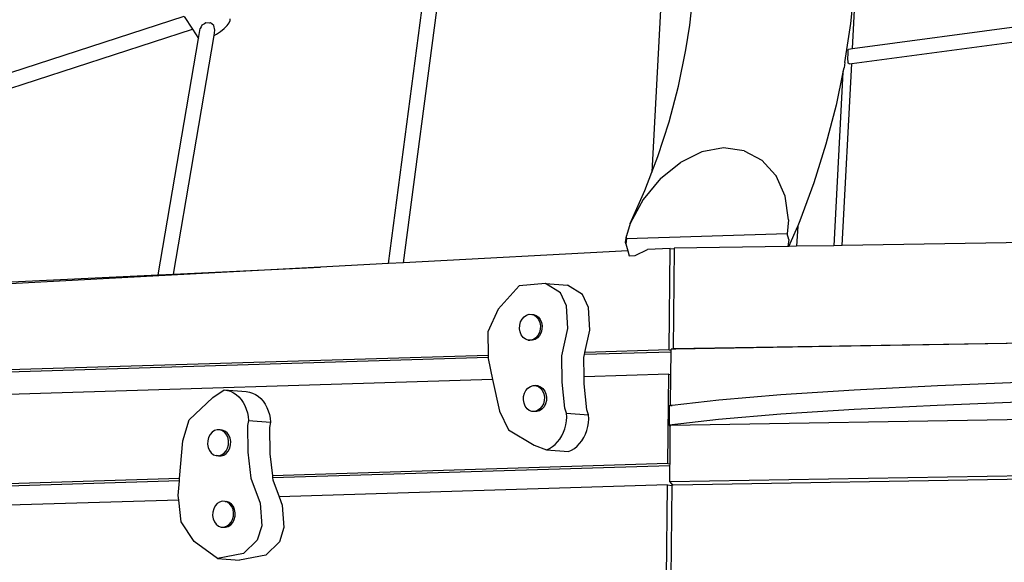
# Model space of a CAD drawing. Extents: x -4.46 to 4.31, y -1.16 to 1.64.
# Drawn here: x -1.35 to -0.3, y 0.19 to 0.78 of the extents above; entities that cross this region are included whole.
import ezdxf

# ---------------------------------------------------------------- set-up
doc = ezdxf.new("R2010")
doc.units = 0
doc.layers.get('0').update_dxf_attribs({"linetype": 'CONTINUOUS'})

msp = doc.modelspace()

# ---------------------------------------------------------------- linework, layer by layer
for p, q in [((-0.657, 0.9327), (-0.674, 0.6125)), ((-0.4582, 0.7456), (-0.4483, 0.9338)), ((-0.9572, 0.5144), (-0.9144, 0.8391)), ((-0.941, 0.5153), (-0.8984, 0.839)), ((-0.6332, 0.7705), (-0.629, 0.8104)), ((-0.46, 0.7723), (-0.4556, 0.8144)), ((-1.4248, 0.6997), (-1.1767, 0.7804)), ((-1.1767, 0.7801), (-1.1679, 0.7665)), ((-1.1535, 0.773), (-1.155, 0.772)), ((-1.1495, 0.7729), (-1.1535, 0.773)), ((-1.1485, 0.7731), (-1.1495, 0.7729)), ((-1.1447, 0.7704), (-1.1485, 0.7731)), ((-1.1305, 0.7702), (-1.1283, 0.773)), ((-1.1283, 0.773), (-1.1272, 0.7755)), ((-1.1272, 0.7755), (-1.1273, 0.7773)), ((-0.4582, 0.7456), (-0.2314, 0.7758)), ((-1.4252, 0.6828), (-1.1679, 0.7665)), ((-1.1679, 0.7665), (-1.1613, 0.7563)), ((-1.1613, 0.7563), (-1.1594, 0.7672)), ((-1.1585, 0.7688), (-1.1594, 0.7672)), ((-1.1577, 0.7707), (-1.1585, 0.7688)), ((-1.155, 0.772), (-1.1577, 0.7707)), ((-1.1436, 0.7653), (-1.1447, 0.7704)), ((-1.1446, 0.7594), (-1.1436, 0.7653)), ((-1.1418, 0.761), (-1.1375, 0.7639)), ((-1.1375, 0.7639), (-1.1336, 0.7671)), ((-1.1336, 0.7671), (-1.1305, 0.7702)), ((-0.6373, 0.7441), (-0.6332, 0.7705)), ((-0.4665, 0.7307), (-0.46, 0.7723)), ((-1.2045, 0.5023), (-1.1613, 0.7563)), ((-1.1883, 0.5031), (-1.1446, 0.7594)), ((-1.1446, 0.7594), (-1.1418, 0.761)), ((-0.4591, 0.7294), (-0.2245, 0.7606)), ((-0.6454, 0.7052), (-0.6373, 0.7441)), ((-0.4631, 0.74), (-0.4629, 0.7438)), ((-0.4629, 0.7438), (-0.4626, 0.745)), ((-0.4626, 0.745), (-0.4582, 0.7456)), ((-0.4665, 0.7307), (-0.4674, 0.7249)), ((-0.4632, 0.735), (-0.4631, 0.74)), ((-0.463, 0.7308), (-0.4632, 0.735)), ((-0.4629, 0.7298), (-0.463, 0.7308)), ((-0.4685, 0.7201), (-0.4784, 0.5336)), ((-0.4685, 0.7201), (-0.4759, 0.6845)), ((-0.4695, 0.5338), (-0.4591, 0.7294)), ((-0.4683, 0.7208), (-0.4685, 0.7201)), ((-0.4683, 0.7208), (-0.4674, 0.7249)), ((-0.4619, 0.729), (-0.4629, 0.7298)), ((-0.4619, 0.729), (-0.4591, 0.7294)), ((-0.6555, 0.6669), (-0.6454, 0.7052)), ((-0.4759, 0.6845), (-0.4868, 0.6426)), ((-0.6676, 0.6294), (-0.6555, 0.6669)), ((-0.5969, 0.6388), (-0.6203, 0.6345)), ((-0.5749, 0.6357), (-0.5969, 0.6388)), ((-0.5749, 0.6357), (-0.5556, 0.6254)), ((-0.4868, 0.6426), (-0.4999, 0.6012)), ((-0.674, 0.6125), (-0.6676, 0.6294)), ((-0.6203, 0.6345), (-0.6432, 0.6232)), ((-0.5556, 0.6254), (-0.5409, 0.6093)), ((-0.6648, 0.6058), (-0.6446, 0.6221)), ((-0.6446, 0.6221), (-0.6432, 0.6232)), ((-0.6648, 0.6058), (-0.6832, 0.5833)), ((-0.6815, 0.5928), (-0.674, 0.6125)), ((-0.5403, 0.6087), (-0.5409, 0.6093)), ((-0.5409, 0.6093), (-0.5402, 0.609)), ((-0.5403, 0.6087), (-0.5402, 0.609)), ((-0.5308, 0.5869), (-0.5403, 0.6087)), ((-0.6972, 0.5573), (-0.6815, 0.5928)), ((-0.4999, 0.6012), (-0.5149, 0.5602)), ((-0.6832, 0.5833), (-0.6972, 0.5573)), ((-0.5271, 0.5613), (-0.5308, 0.5869)), ((-0.5271, 0.5613), (-0.5285, 0.5462)), ((-0.6972, 0.5573), (-0.7012, 0.5442)), ((-0.5266, 0.5328), (-0.5172, 0.5547)), ((-0.5172, 0.5547), (-0.5184, 0.533)), ((-0.5149, 0.5602), (-0.5172, 0.5548)), ((-0.5172, 0.5548), (-0.5172, 0.5547)), ((-0.7023, 0.5371), (-0.7012, 0.5442)), ((-0.7011, 0.5411), (-0.702, 0.5355)), ((-0.7011, 0.5411), (-0.7012, 0.5442)), ((-0.5285, 0.5462), (-0.7011, 0.5411)), ((-0.5267, 0.5403), (-0.5285, 0.5462)), ((-0.5267, 0.5403), (-0.5279, 0.5328)), ((-0.1025, 0.5399), (-0.4695, 0.5338)), ((-0.702, 0.5355), (-0.7023, 0.5371)), ((-0.702, 0.5355), (-0.6999, 0.5282)), ((-0.692, 0.523), (-0.6785, 0.5294)), ((-0.6543, 0.5307), (-0.6785, 0.5294)), ((-0.6555, 0.4216), (-0.6543, 0.5307)), ((-0.6543, 0.5307), (-0.6498, 0.5302)), ((-0.6498, 0.5302), (-0.6509, 0.4227)), ((-0.5279, 0.5328), (-0.6498, 0.5308)), ((-0.6498, 0.5308), (-0.6498, 0.5302)), ((-0.5266, 0.5328), (-0.5279, 0.5328)), ((-0.5184, 0.533), (-0.5266, 0.5328)), ((-0.4784, 0.5336), (-0.5184, 0.533)), ((-0.4695, 0.5338), (-0.4784, 0.5336)), ((-0.6999, 0.5282), (-0.941, 0.5153)), ((-0.6999, 0.5282), (-0.6983, 0.5228)), ((-0.6983, 0.5228), (-0.692, 0.523)), ((-1.0301, 0.5105), (-1.5588, 0.482)), ((-1.1883, 0.5031), (-1.0301, 0.5105)), ((-0.9572, 0.5144), (-1.0301, 0.5105)), ((-0.941, 0.5153), (-0.9572, 0.5144)), ((-1.4354, 0.4915), (-1.2045, 0.5023)), ((-1.2045, 0.5023), (-1.1883, 0.5031)), ((-0.8166, 0.4903), (-0.8391, 0.4655)), ((-0.7884, 0.4928), (-0.8166, 0.4903)), ((-0.7723, 0.4828), (-0.7884, 0.4928)), ((-0.7884, 0.4928), (-0.7647, 0.491)), ((-0.7486, 0.481), (-0.7647, 0.491)), ((-0.7657, 0.4688), (-0.7723, 0.4828)), ((-0.742, 0.467), (-0.7486, 0.481)), ((-0.7642, 0.4446), (-0.7657, 0.4688)), ((-0.7405, 0.4428), (-0.742, 0.467)), ((-0.8391, 0.4655), (-0.8503, 0.4409)), ((-0.8135, 0.4547), (-0.8113, 0.4572)), ((-0.8113, 0.4572), (-0.8087, 0.459)), ((-0.8087, 0.459), (-0.8058, 0.4599)), ((-0.8058, 0.4599), (-0.8029, 0.4598)), ((-0.8029, 0.4598), (-0.8011, 0.4597)), ((-0.8029, 0.4598), (-0.8026, 0.4597)), ((-0.8026, 0.4597), (-0.8011, 0.4597)), ((-0.8026, 0.4597), (-0.8001, 0.4588)), ((-0.8011, 0.4597), (-0.7983, 0.4586)), ((-0.8001, 0.4588), (-0.7976, 0.4569)), ((-0.7983, 0.4586), (-0.7958, 0.4568)), ((-0.7976, 0.4569), (-0.7957, 0.4543)), ((-0.7958, 0.4568), (-0.7939, 0.4541)), ((-0.8162, 0.4444), (-0.816, 0.4481)), ((-0.816, 0.4481), (-0.8151, 0.4516)), ((-0.8151, 0.4516), (-0.8135, 0.4547)), ((-0.7957, 0.4543), (-0.7943, 0.4511)), ((-0.7943, 0.4511), (-0.7937, 0.4475)), ((-0.7939, 0.4541), (-0.7925, 0.4509)), ((-0.7937, 0.4475), (-0.7939, 0.4439)), ((-0.7925, 0.4509), (-0.7919, 0.4474)), ((-0.7919, 0.4474), (-0.7921, 0.4437)), ((-0.7709, 0.4153), (-0.7642, 0.4446)), ((-0.8503, 0.4409), (-0.8499, 0.4157)), ((-0.8156, 0.4409), (-0.8162, 0.4444)), ((-0.8143, 0.4377), (-0.8156, 0.4409)), ((-0.8123, 0.435), (-0.8143, 0.4377)), ((-0.8098, 0.4332), (-0.8123, 0.435)), ((-0.7986, 0.4347), (-0.8012, 0.4329)), ((-0.7968, 0.4346), (-0.7994, 0.4328)), ((-0.7964, 0.4372), (-0.7986, 0.4347)), ((-0.7946, 0.4371), (-0.7968, 0.4346)), ((-0.7948, 0.4404), (-0.7964, 0.4372)), ((-0.7939, 0.4439), (-0.7948, 0.4404)), ((-0.793, 0.4402), (-0.7946, 0.4371)), ((-0.7921, 0.4437), (-0.793, 0.4402)), ((-0.746, 0.4188), (-0.7405, 0.4428)), ((-0.807, 0.4321), (-0.8098, 0.4332)), ((-0.807, 0.4321), (-0.8053, 0.432)), ((-0.8041, 0.4321), (-0.807, 0.4321)), ((-0.8023, 0.4319), (-0.8053, 0.432)), ((-0.8012, 0.4329), (-0.8041, 0.4321)), ((-0.7994, 0.4328), (-0.8023, 0.4319)), ((-0.1804, 0.4303), (-0.6509, 0.4227)), ((-0.1804, 0.4303), (-0.6487, 0.4224)), ((-0.8499, 0.4157), (-1.4901, 0.3962)), ((-0.8499, 0.4133), (-1.4791, 0.3942)), ((-0.8499, 0.4157), (-0.8499, 0.4133)), ((-0.8499, 0.4133), (-0.8499, 0.4125)), ((-0.7705, 0.3869), (-0.7709, 0.4153)), ((-0.7472, 0.4134), (-0.7465, 0.4165)), ((-0.7469, 0.3927), (-0.7472, 0.4134)), ((-0.6532, 0.4193), (-0.7465, 0.4165)), ((-0.7465, 0.4165), (-0.746, 0.4188)), ((-0.6555, 0.4216), (-0.746, 0.4188)), ((-0.6555, 0.4216), (-0.6532, 0.4213)), ((-0.6535, 0.3952), (-0.6532, 0.4193)), ((-0.6487, 0.4224), (-0.6532, 0.4223)), ((-0.6532, 0.4213), (-0.6532, 0.4223)), ((-0.6532, 0.4193), (-0.6532, 0.4213)), ((-0.6509, 0.4227), (-0.6487, 0.4224)), ((-0.8499, 0.4125), (-0.8451, 0.3897)), ((-0.6558, 0.3955), (-0.7469, 0.3927)), ((-0.7468, 0.385), (-0.7469, 0.3927)), ((-0.6568, 0.2994), (-0.6558, 0.3955)), ((-0.6558, 0.3955), (-0.6535, 0.3952)), ((-0.6538, 0.3618), (-0.6535, 0.3952)), ((-0.8451, 0.3897), (-1.4793, 0.3701)), ((-0.8451, 0.3897), (-0.8379, 0.3559)), ((-0.8072, 0.3806), (-0.8045, 0.3824)), ((-0.8045, 0.3824), (-0.8017, 0.3832)), ((-0.8017, 0.3832), (-0.7987, 0.3832)), ((-0.7963, 0.383), (-0.7987, 0.3832)), ((-0.7987, 0.3832), (-0.7983, 0.383)), ((-0.7983, 0.383), (-0.7963, 0.383)), ((-0.7983, 0.383), (-0.7959, 0.3822)), ((-0.7963, 0.383), (-0.7935, 0.382)), ((-0.7959, 0.3822), (-0.7935, 0.3803)), ((-0.7935, 0.382), (-0.7911, 0.3801)), ((-0.7674, 0.3588), (-0.7705, 0.3869)), ((-0.7437, 0.357), (-0.7468, 0.385)), ((-0.367, 0.3828), (-0.4563, 0.3784)), ((-0.2692, 0.3868), (-0.367, 0.3828)), ((-1.1458, 0.3703), (-1.1336, 0.3787)), ((-1.1336, 0.3787), (-1.1099, 0.3769)), ((-1.1336, 0.3787), (-1.1303, 0.3781)), ((-1.1303, 0.3781), (-1.127, 0.3771)), ((-1.127, 0.3771), (-1.1238, 0.3755)), ((-1.1238, 0.3755), (-1.1209, 0.3735)), ((-1.1209, 0.3735), (-1.1181, 0.3711)), ((-1.1181, 0.3711), (-1.1156, 0.3683)), ((-1.1099, 0.3769), (-1.1066, 0.3763)), ((-1.1066, 0.3763), (-1.1033, 0.3752)), ((-1.1033, 0.3752), (-1.1001, 0.3737)), ((-1.1001, 0.3737), (-1.0972, 0.3717)), ((-1.0972, 0.3717), (-1.0944, 0.3692)), ((-0.812, 0.3678), (-0.8119, 0.3714)), ((-0.8119, 0.3714), (-0.811, 0.375)), ((-0.811, 0.375), (-0.8094, 0.3781)), ((-0.8094, 0.3781), (-0.8072, 0.3806)), ((-0.7935, 0.3803), (-0.7915, 0.3776)), ((-0.7915, 0.3776), (-0.7902, 0.3744)), ((-0.7911, 0.3801), (-0.7891, 0.3774)), ((-0.7902, 0.3744), (-0.7895, 0.3709)), ((-0.7895, 0.3709), (-0.7897, 0.3672)), ((-0.7891, 0.3774), (-0.7878, 0.3742)), ((-0.7878, 0.3742), (-0.7872, 0.3707)), ((-0.7872, 0.3707), (-0.7873, 0.3671)), ((-0.5352, 0.3734), (-0.6021, 0.3677)), ((-0.4563, 0.3784), (-0.5352, 0.3734)), ((-1.1712, 0.3465), (-1.1458, 0.3703)), ((-1.1156, 0.3683), (-1.1134, 0.3651)), ((-1.1134, 0.3651), (-1.1115, 0.3617)), ((-1.1115, 0.3617), (-1.11, 0.358)), ((-1.0944, 0.3692), (-1.0919, 0.3664)), ((-1.0919, 0.3664), (-1.0897, 0.3633)), ((-1.0897, 0.3633), (-1.0878, 0.3598)), ((-0.8114, 0.3643), (-0.812, 0.3678)), ((-0.8101, 0.3611), (-0.8114, 0.3643)), ((-0.8081, 0.3584), (-0.8101, 0.3611)), ((-0.7922, 0.3606), (-0.7944, 0.3581)), ((-0.7906, 0.3637), (-0.7922, 0.3606)), ((-0.7899, 0.3604), (-0.7921, 0.3579)), ((-0.7897, 0.3672), (-0.7906, 0.3637)), ((-0.7883, 0.3635), (-0.7899, 0.3604)), ((-0.7873, 0.3671), (-0.7883, 0.3635)), ((-0.6553, 0.3615), (-0.6555, 0.3405)), ((-0.6536, 0.3617), (-0.6553, 0.3615)), ((-0.6538, 0.3618), (-0.652, 0.3618)), ((-0.6536, 0.3617), (-0.6538, 0.3618)), ((-0.652, 0.3618), (-0.6536, 0.3617)), ((-0.6021, 0.3677), (-0.652, 0.3618)), ((-0.3672, 0.3619), (-0.4565, 0.3574)), ((-0.2694, 0.3658), (-0.3672, 0.3619)), ((-1.11, 0.358), (-1.1088, 0.354)), ((-1.1088, 0.354), (-1.108, 0.3499)), ((-1.108, 0.3499), (-1.1076, 0.3457)), ((-1.0878, 0.3598), (-1.0863, 0.3561)), ((-1.0863, 0.3561), (-1.0851, 0.3522)), ((-1.0851, 0.3522), (-1.0843, 0.3481)), ((-0.8379, 0.3559), (-0.8282, 0.3356)), ((-0.8057, 0.3565), (-0.8081, 0.3584)), ((-0.8029, 0.3555), (-0.8057, 0.3565)), ((-0.8005, 0.3553), (-0.8029, 0.3555)), ((-0.8009, 0.3555), (-0.8029, 0.3555)), ((-0.8005, 0.3553), (-0.8009, 0.3555)), ((-0.7999, 0.3554), (-0.8009, 0.3555)), ((-0.7976, 0.3553), (-0.8005, 0.3553)), ((-0.797, 0.3563), (-0.7999, 0.3554)), ((-0.7947, 0.3561), (-0.7976, 0.3553)), ((-0.7944, 0.3581), (-0.797, 0.3563)), ((-0.7921, 0.3579), (-0.7947, 0.3561)), ((-0.7656, 0.3536), (-0.7674, 0.3588)), ((-0.7658, 0.3452), (-0.7655, 0.3494)), ((-0.7656, 0.3536), (-0.7419, 0.3518)), ((-0.7655, 0.3494), (-0.7656, 0.3536)), ((-0.7419, 0.3518), (-0.7437, 0.357)), ((-0.7418, 0.3476), (-0.7419, 0.3518)), ((0.311, 0.3567), (-0.654, 0.3404)), ((-0.5354, 0.3524), (-0.6023, 0.3468)), ((-0.4565, 0.3574), (-0.5354, 0.3524)), ((-1.1783, 0.3238), (-1.1712, 0.3465)), ((-1.1076, 0.3457), (-1.1086, 0.3402)), ((-1.1086, 0.3402), (-1.1083, 0.3118)), ((-1.1076, 0.3457), (-1.0838, 0.3439)), ((-1.0838, 0.3439), (-1.0849, 0.3383)), ((-1.0843, 0.3481), (-1.0838, 0.3439)), ((-0.7676, 0.3369), (-0.7665, 0.341)), ((-0.7665, 0.341), (-0.7658, 0.3452)), ((-0.7439, 0.335), (-0.7428, 0.3391)), ((-0.7428, 0.3391), (-0.7421, 0.3433)), ((-0.7421, 0.3433), (-0.7418, 0.3476)), ((-0.6023, 0.3468), (-0.6555, 0.3405)), ((-0.6555, 0.3405), (-0.6541, 0.3389)), ((-0.6544, 0.2991), (-0.6541, 0.3389)), ((-0.6541, 0.3389), (-0.654, 0.3404)), ((-1.1488, 0.3305), (-1.1504, 0.3274)), ((-1.1466, 0.333), (-1.1488, 0.3305)), ((-1.144, 0.3348), (-1.1466, 0.333)), ((-1.1411, 0.3356), (-1.144, 0.3348)), ((-1.1382, 0.3356), (-1.1411, 0.3356)), ((-1.1354, 0.3345), (-1.1382, 0.3356)), ((-1.1358, 0.3354), (-1.1382, 0.3356)), ((-1.133, 0.3344), (-1.1358, 0.3354)), ((-1.1329, 0.3327), (-1.1354, 0.3345)), ((-1.1305, 0.3325), (-1.133, 0.3344)), ((-1.1309, 0.33), (-1.1329, 0.3327)), ((-1.1296, 0.3268), (-1.1309, 0.33)), ((-1.1286, 0.3298), (-1.1305, 0.3325)), ((-1.1272, 0.3266), (-1.1286, 0.3298)), ((-1.0849, 0.3383), (-1.0846, 0.3099)), ((-0.8282, 0.3356), (-0.8003, 0.3191)), ((-0.7729, 0.3258), (-0.7708, 0.3293)), ((-0.7708, 0.3293), (-0.769, 0.333)), ((-0.769, 0.333), (-0.7676, 0.3369)), ((-0.7471, 0.3274), (-0.7453, 0.3311)), ((-0.7453, 0.3311), (-0.7439, 0.335)), ((-1.1816, 0.2832), (-1.1783, 0.3238)), ((-1.1513, 0.3238), (-1.1515, 0.3202)), ((-1.1515, 0.3202), (-1.1509, 0.3167)), ((-1.1504, 0.3274), (-1.1513, 0.3238)), ((-1.1301, 0.3161), (-1.1291, 0.3196)), ((-1.129, 0.3233), (-1.1296, 0.3268)), ((-1.1291, 0.3196), (-1.129, 0.3233)), ((-1.1277, 0.3159), (-1.1268, 0.3194)), ((-1.1266, 0.3231), (-1.1272, 0.3266)), ((-1.1268, 0.3194), (-1.1266, 0.3231)), ((-0.8003, 0.3191), (-0.7872, 0.3141)), ((-0.784, 0.3156), (-0.7809, 0.3176)), ((-0.7809, 0.3176), (-0.778, 0.3199)), ((-0.778, 0.3199), (-0.7753, 0.3227)), ((-0.7753, 0.3227), (-0.7729, 0.3258)), ((-0.7572, 0.3157), (-0.7543, 0.3181)), ((-0.7543, 0.3181), (-0.7516, 0.3209)), ((-0.7516, 0.3209), (-0.7492, 0.324)), ((-0.7492, 0.324), (-0.7471, 0.3274)), ((-1.1509, 0.3167), (-1.1495, 0.3135)), ((-1.1495, 0.3135), (-1.1476, 0.3108)), ((-1.1476, 0.3108), (-1.1451, 0.3089)), ((-1.1451, 0.3089), (-1.1423, 0.3079)), ((-1.1399, 0.3077), (-1.1423, 0.3079)), ((-1.1423, 0.3079), (-1.1403, 0.3079)), ((-1.1403, 0.3079), (-1.1399, 0.3077)), ((-1.1403, 0.3079), (-1.1394, 0.3078)), ((-1.1399, 0.3077), (-1.137, 0.3077)), ((-1.1394, 0.3078), (-1.1365, 0.3087)), ((-1.137, 0.3077), (-1.1341, 0.3085)), ((-1.1365, 0.3087), (-1.1339, 0.3105)), ((-1.1341, 0.3085), (-1.1315, 0.3103)), ((-1.1339, 0.3105), (-1.1317, 0.313)), ((-1.1317, 0.313), (-1.1301, 0.3161)), ((-1.1315, 0.3103), (-1.1293, 0.3128)), ((-1.1293, 0.3128), (-1.1277, 0.3159)), ((-1.1083, 0.3118), (-1.1051, 0.2837)), ((-1.0846, 0.3099), (-1.0819, 0.2863)), ((-0.7872, 0.3141), (-0.784, 0.3156)), ((-0.7872, 0.3141), (-0.7635, 0.3122)), ((-0.7635, 0.3122), (-0.7603, 0.3138)), ((-0.7603, 0.3138), (-0.7572, 0.3157)), ((-0.6568, 0.2994), (-1.0819, 0.2863)), ((-0.6545, 0.2971), (-1.0816, 0.2839)), ((-0.6568, 0.2994), (-0.6544, 0.2991)), ((-0.6546, 0.2801), (-0.6545, 0.2971)), ((-0.6545, 0.2971), (-0.6544, 0.2991)), ((-1.0819, 0.2863), (-1.0816, 0.2839)), ((-0.6546, 0.2801), (0.3104, 0.2964)), ((0.3248, 0.2925), (-0.6511, 0.2763)), ((-1.1816, 0.2832), (-1.6235, 0.2696)), ((-1.1818, 0.2808), (-1.4803, 0.2716)), ((-1.1831, 0.2649), (-1.1818, 0.2808)), ((-1.1818, 0.2808), (-1.1816, 0.2832)), ((-1.1051, 0.2837), (-1.0949, 0.2567)), ((-1.0816, 0.2839), (-1.0814, 0.2819)), ((-1.0814, 0.2819), (-1.0745, 0.2636)), ((-0.657, 0.2764), (-1.0745, 0.2636)), ((-0.6581, 0.177), (-0.657, 0.2764)), ((-0.657, 0.2764), (-0.6525, 0.2759)), ((-0.6525, 0.2777), (-0.6546, 0.2801)), ((-0.6525, 0.2759), (-0.6535, 0.1771)), ((-0.6525, 0.2777), (-0.6525, 0.2759)), ((-0.6511, 0.2763), (-0.6525, 0.2777)), ((-1.1826, 0.2602), (-1.1831, 0.2649)), ((-1.1826, 0.2602), (-1.4805, 0.251)), ((-1.18, 0.2369), (-1.1826, 0.2602)), ((-1.1412, 0.2563), (-1.1434, 0.2538)), ((-1.1386, 0.258), (-1.1412, 0.2563)), ((-1.1357, 0.2589), (-1.1386, 0.258)), ((-1.1328, 0.2588), (-1.1357, 0.2589)), ((-1.13, 0.2578), (-1.1328, 0.2588)), ((-1.1328, 0.2588), (-1.131, 0.2587)), ((-1.1282, 0.2577), (-1.131, 0.2587)), ((-1.1275, 0.2559), (-1.13, 0.2578)), ((-1.1258, 0.2558), (-1.1282, 0.2577)), ((-1.1256, 0.2533), (-1.1275, 0.2559)), ((-1.1238, 0.2532), (-1.1258, 0.2558)), ((-1.0949, 0.2567), (-1.0934, 0.2325)), ((-1.0745, 0.2636), (-1.0712, 0.2548)), ((-1.0712, 0.2548), (-1.0697, 0.2306)), ((-1.146, 0.2471), (-1.1461, 0.2435)), ((-1.1461, 0.2435), (-1.1455, 0.2399)), ((-1.145, 0.2506), (-1.146, 0.2471)), ((-1.1434, 0.2538), (-1.145, 0.2506)), ((-1.1242, 0.2501), (-1.1256, 0.2533)), ((-1.1236, 0.2466), (-1.1242, 0.2501)), ((-1.1225, 0.25), (-1.1238, 0.2532)), ((-1.1238, 0.2429), (-1.1236, 0.2466)), ((-1.1219, 0.2464), (-1.1225, 0.25)), ((-1.122, 0.2428), (-1.1219, 0.2464)), ((-1.1659, 0.2158), (-1.18, 0.2369)), ((-1.1455, 0.2399), (-1.1442, 0.2367)), ((-1.1442, 0.2367), (-1.1422, 0.2341)), ((-1.1422, 0.2341), (-1.1397, 0.2322)), ((-1.1311, 0.232), (-1.1285, 0.2338)), ((-1.1294, 0.2319), (-1.1267, 0.2336)), ((-1.1285, 0.2338), (-1.1263, 0.2363)), ((-1.1267, 0.2336), (-1.1245, 0.2361)), ((-1.1263, 0.2363), (-1.1247, 0.2394)), ((-1.1247, 0.2394), (-1.1238, 0.2429)), ((-1.1245, 0.2361), (-1.1229, 0.2393)), ((-1.1229, 0.2393), (-1.122, 0.2428)), ((-1.1397, 0.2322), (-1.137, 0.2312)), ((-1.137, 0.2312), (-1.1352, 0.2311)), ((-1.137, 0.2312), (-1.1354, 0.2312)), ((-1.1354, 0.2312), (-1.1352, 0.2311)), ((-1.1354, 0.2312), (-1.134, 0.2311)), ((-1.1352, 0.2311), (-1.1322, 0.231)), ((-1.134, 0.2311), (-1.1311, 0.232)), ((-1.1322, 0.231), (-1.1294, 0.2319)), ((-1.0934, 0.2325), (-1.0981, 0.2169)), ((-1.0697, 0.2306), (-1.0744, 0.2151)), ((-1.1408, 0.1975), (-1.1659, 0.2158)), ((-1.0981, 0.2169), (-1.1128, 0.2027)), ((-1.0744, 0.2151), (-1.0891, 0.2009)), ((-1.1128, 0.2027), (-1.1408, 0.1975)), ((-1.1408, 0.1975), (-1.1171, 0.1957)), ((-1.0891, 0.2009), (-1.1171, 0.1957))]:
    msp.add_line(p, q)

doc.saveas('drawing.dxf')
